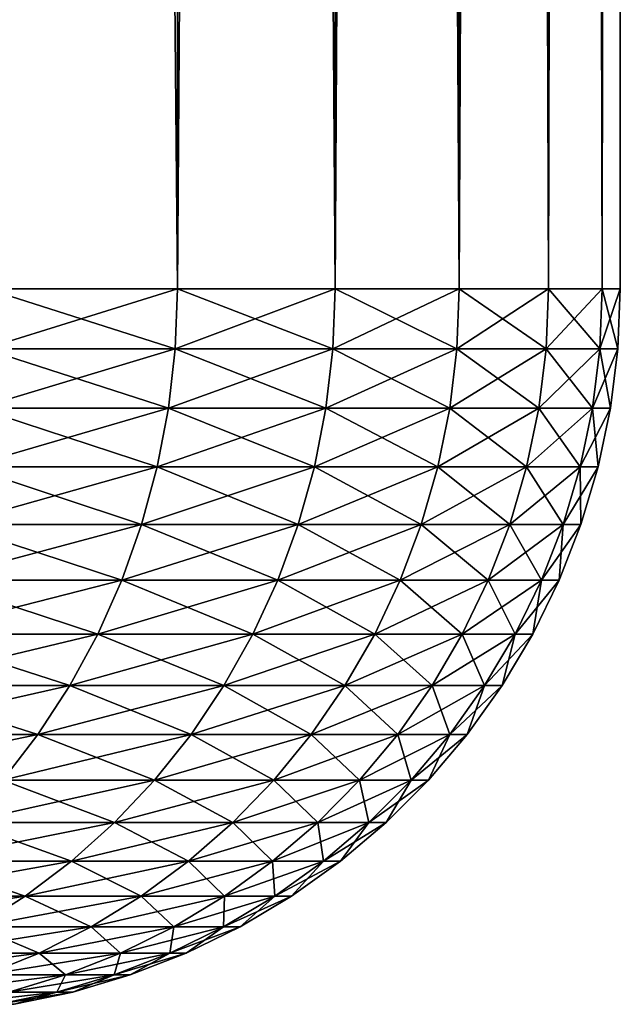
# Model space of a CAD drawing. Extents: x -30 to 30, y -35.1 to 0.
# Drawn here: x 4.8 to 5.5, y -35.1 to -34 of the extents above; entities that cross this region are included whole.
import ezdxf

# ---------------------------------------------------------------- set-up
doc = ezdxf.new("R2010")
doc.units = 0
doc.header["$MEASUREMENT"] = 0
doc.layers.add('L1', color=7, linetype='Continuous')

msp = doc.modelspace()

# ---------------------------------------------------------------- linework, layer by layer
at = {"layer": 'L1', "color": 7}
for points in [[(4.801577, -34.3, -20.18232), (4.801577, -10.4, -20.18232), (5.011757, -10.4, -19.76546)], [(4.801577, -34.3, -20.18232), (5.011757, -10.4, -19.76546), (5.011757, -34.3, -19.76546)], [(5.011757, -34.3, 19.76546), (5.011757, -10.4, 19.76546), (4.801577, -10.4, 20.18232)], [(5.011757, -34.3, 19.76546), (4.801577, -10.4, 20.18232), (4.801577, -34.3, 20.18232)], [(5.011757, -34.3, -19.76546), (5.011757, -10.4, -19.76546), (5.185826, -10.4, -19.33227)], [(5.011757, -34.3, -19.76546), (5.185826, -10.4, -19.33227), (5.185826, -34.3, -19.33227)], [(5.185826, -34.3, 19.33227), (5.185826, -10.4, 19.33227), (5.011757, -10.4, 19.76546)], [(5.185826, -34.3, 19.33227), (5.011757, -10.4, 19.76546), (5.011757, -34.3, 19.76546)], [(5.185826, -34.3, -19.33227), (5.185826, -10.4, -19.33227), (5.322531, -10.4, -18.88588)], [(5.185826, -34.3, -19.33227), (5.322531, -10.4, -18.88588), (5.322531, -34.3, -18.88588)], [(5.322531, -34.3, 18.88588), (5.322531, -10.4, 18.88588), (5.185826, -10.4, 19.33227)], [(5.322531, -34.3, 18.88588), (5.185826, -10.4, 19.33227), (5.185826, -34.3, 19.33227)], [(5.322531, -34.3, -18.88588), (5.322531, -10.4, -18.88588), (5.420887, -10.4, -18.4295)], [(5.322531, -34.3, -18.88588), (5.420887, -10.4, -18.4295), (5.420887, -34.3, -18.4295)], [(5.420887, -34.3, 18.4295), (5.420887, -10.4, 18.4295), (5.322531, -10.4, 18.88588)], [(5.420887, -34.3, 18.4295), (5.322531, -10.4, 18.88588), (5.322531, -34.3, 18.88588)], [(5.420887, -34.3, -18.4295), (5.420887, -10.4, -18.4295), (5.480186, -10.4, -17.96643)], [(5.420887, -34.3, -18.4295), (5.480186, -10.4, -17.96643), (5.480186, -34.3, -17.96643)], [(5.480186, -34.3, 17.96643), (5.480186, -10.4, 17.96643), (5.420887, -10.4, 18.4295)], [(5.480186, -34.3, 17.96643), (5.420887, -10.4, 18.4295), (5.420887, -34.3, 18.4295)], [(5.480186, -34.3, -17.96643), (5.480186, -10.4, -17.96643), (5.5, -10.4, -17.5)], [(5.480186, -34.3, -17.96643), (5.5, -10.4, -17.5), (5.5, -34.3, -17.5)], [(5.5, -34.3, 17.5), (5.5, -10.4, 17.5), (5.480186, -10.4, 17.96643)], [(5.5, -34.3, 17.5), (5.480186, -10.4, 17.96643), (5.480186, -34.3, 17.96643)], [(5.5, -10.4, 17.5), (5.5, -34.3, 17.5), (5.5, -10.4, -17.5)], [(5.5, -10.4, -17.5), (5.5, -34.3, 17.5), (5.5, -34.3, -17.5)], [(5.009267, -34.36606, 19.76433), (4.801577, -34.3, 20.18232), (4.799192, -34.36606, 20.18099)], [(4.799192, -34.36606, -20.18099), (4.801577, -34.3, -20.18232), (5.011757, -34.3, -19.76546)], [(4.799192, -34.36606, -20.18099), (5.011757, -34.3, -19.76546), (5.009267, -34.36606, -19.76433)], [(5.009267, -34.36606, 19.76433), (5.011757, -34.3, 19.76546), (4.801577, -34.3, 20.18232)], [(5.18325, -34.36606, 19.33136), (5.011757, -34.3, 19.76546), (5.009267, -34.36606, 19.76433)], [(5.009267, -34.36606, -19.76433), (5.011757, -34.3, -19.76546), (5.185826, -34.3, -19.33227)], [(5.009267, -34.36606, -19.76433), (5.185826, -34.3, -19.33227), (5.18325, -34.36606, -19.33136)], [(5.18325, -34.36606, 19.33136), (5.185826, -34.3, 19.33227), (5.011757, -34.3, 19.76546)], [(5.319887, -34.36606, 18.88519), (5.185826, -34.3, 19.33227), (5.18325, -34.36606, 19.33136)], [(5.18325, -34.36606, -19.33136), (5.185826, -34.3, -19.33227), (5.322531, -34.3, -18.88588)], [(5.18325, -34.36606, -19.33136), (5.322531, -34.3, -18.88588), (5.319887, -34.36606, -18.88519)], [(5.319887, -34.36606, 18.88519), (5.322531, -34.3, 18.88588), (5.185826, -34.3, 19.33227)], [(5.418194, -34.36606, 18.42904), (5.322531, -34.3, 18.88588), (5.319887, -34.36606, 18.88519)], [(5.319887, -34.36606, -18.88519), (5.322531, -34.3, -18.88588), (5.420887, -34.3, -18.4295)], [(5.319887, -34.36606, -18.88519), (5.420887, -34.3, -18.4295), (5.418194, -34.36606, -18.42904)], [(5.418194, -34.36606, 18.42904), (5.420887, -34.3, 18.4295), (5.322531, -34.3, 18.88588)], [(5.477464, -34.36606, 17.9662), (5.420887, -34.3, 18.4295), (5.418194, -34.36606, 18.42904)], [(5.418194, -34.36606, -18.42904), (5.420887, -34.3, -18.4295), (5.480186, -34.3, -17.96643)], [(5.418194, -34.36606, -18.42904), (5.480186, -34.3, -17.96643), (5.477464, -34.36606, -17.9662)], [(5.477464, -34.36606, 17.9662), (5.480186, -34.3, 17.96643), (5.420887, -34.3, 18.4295)], [(5.497267, -34.36606, 17.5), (5.480186, -34.3, 17.96643), (5.477464, -34.36606, 17.9662)], [(5.477464, -34.36606, -17.9662), (5.480186, -34.3, -17.96643), (5.5, -34.3, -17.5)], [(5.477464, -34.36606, -17.9662), (5.5, -34.3, -17.5), (5.497267, -34.36606, -17.5)], [(5.497267, -34.36606, 17.5), (5.5, -34.3, 17.5), (5.480186, -34.3, 17.96643)], [(5.5, -34.3, -17.5), (5.5, -34.3, 17.5), (5.497267, -34.36606, 17.5)], [(5.5, -34.3, -17.5), (5.497267, -34.36606, 17.5), (5.497267, -34.36606, -17.5)], [(5.001814, -34.43168, 19.76096), (4.799192, -34.36606, 20.18099), (4.792052, -34.43168, 20.177)], [(4.792052, -34.43168, -20.177), (4.799192, -34.36606, -20.18099), (5.009267, -34.36606, -19.76433)], [(4.792052, -34.43168, -20.177), (5.009267, -34.36606, -19.76433), (5.001814, -34.43168, -19.76096)], [(5.001814, -34.43168, 19.76096), (5.009267, -34.36606, 19.76433), (4.799192, -34.36606, 20.18099)], [(5.175538, -34.43168, 19.32863), (5.009267, -34.36606, 19.76433), (5.001814, -34.43168, 19.76096)], [(5.001814, -34.43168, -19.76096), (5.009267, -34.36606, -19.76433), (5.18325, -34.36606, -19.33136)], [(5.001814, -34.43168, -19.76096), (5.18325, -34.36606, -19.33136), (5.175538, -34.43168, -19.32863)], [(5.175538, -34.43168, 19.32863), (5.18325, -34.36606, 19.33136), (5.009267, -34.36606, 19.76433)], [(5.311972, -34.43168, 18.88313), (5.18325, -34.36606, 19.33136), (5.175538, -34.43168, 19.32863)], [(5.175538, -34.43168, -19.32863), (5.18325, -34.36606, -19.33136), (5.319887, -34.36606, -18.88519)], [(5.175538, -34.43168, -19.32863), (5.319887, -34.36606, -18.88519), (5.311972, -34.43168, -18.88313)], [(5.311972, -34.43168, 18.88313), (5.319887, -34.36606, 18.88519), (5.18325, -34.36606, 19.33136)], [(5.410133, -34.43168, 18.42766), (5.319887, -34.36606, 18.88519), (5.311972, -34.43168, 18.88313)], [(5.311972, -34.43168, -18.88313), (5.319887, -34.36606, -18.88519), (5.418194, -34.36606, -18.42904)], [(5.311972, -34.43168, -18.88313), (5.418194, -34.36606, -18.42904), (5.410133, -34.43168, -18.42766)], [(5.410133, -34.43168, 18.42766), (5.418194, -34.36606, 18.42904), (5.319887, -34.36606, 18.88519)], [(5.469315, -34.43168, 17.96551), (5.418194, -34.36606, 18.42904), (5.410133, -34.43168, 18.42766)], [(5.410133, -34.43168, -18.42766), (5.418194, -34.36606, -18.42904), (5.477464, -34.36606, -17.9662)], [(5.410133, -34.43168, -18.42766), (5.477464, -34.36606, -17.9662), (5.469315, -34.43168, -17.96551)], [(5.469315, -34.43168, 17.96551), (5.477464, -34.36606, 17.9662), (5.418194, -34.36606, 18.42904)], [(5.489089, -34.43168, 17.5), (5.477464, -34.36606, 17.9662), (5.469315, -34.43168, 17.96551)], [(5.469315, -34.43168, -17.96551), (5.477464, -34.36606, -17.9662), (5.497267, -34.36606, -17.5)], [(5.469315, -34.43168, -17.96551), (5.497267, -34.36606, -17.5), (5.489089, -34.43168, -17.5)], [(5.489089, -34.43168, 17.5), (5.497267, -34.36606, 17.5), (5.477464, -34.36606, 17.9662)], [(5.497267, -34.36606, -17.5), (5.497267, -34.36606, 17.5), (5.489089, -34.43168, 17.5)], [(5.497267, -34.36606, -17.5), (5.489089, -34.43168, 17.5), (5.489089, -34.43168, -17.5)], [(4.98945, -34.49639, 19.75537), (4.792052, -34.43168, 20.177), (4.780206, -34.49639, 20.17038)], [(4.780206, -34.49639, -20.17038), (4.792052, -34.43168, -20.177), (5.001814, -34.43168, -19.76096)], [(4.780206, -34.49639, -20.17038), (5.001814, -34.43168, -19.76096), (4.98945, -34.49639, -19.75537)], [(4.98945, -34.49639, 19.75537), (5.001814, -34.43168, 19.76096), (4.792052, -34.43168, 20.177)], [(5.162744, -34.49639, 19.32411), (5.001814, -34.43168, 19.76096), (4.98945, -34.49639, 19.75537)], [(4.98945, -34.49639, -19.75537), (5.001814, -34.43168, -19.76096), (5.175538, -34.43168, -19.32863)], [(4.98945, -34.49639, -19.75537), (5.175538, -34.43168, -19.32863), (5.162744, -34.49639, -19.32411)], [(5.162744, -34.49639, 19.32411), (5.175538, -34.43168, 19.32863), (5.001814, -34.43168, 19.76096)], [(5.298841, -34.49639, 18.87971), (5.175538, -34.43168, 19.32863), (5.162744, -34.49639, 19.32411)], [(5.162744, -34.49639, -19.32411), (5.175538, -34.43168, -19.32863), (5.311972, -34.43168, -18.88313)], [(5.162744, -34.49639, -19.32411), (5.311972, -34.43168, -18.88313), (5.298841, -34.49639, -18.87971)], [(5.298841, -34.49639, 18.87971), (5.311972, -34.43168, 18.88313), (5.175538, -34.43168, 19.32863)], [(5.39676, -34.49639, 18.42537), (5.311972, -34.43168, 18.88313), (5.298841, -34.49639, 18.87971)], [(5.298841, -34.49639, -18.87971), (5.311972, -34.43168, -18.88313), (5.410133, -34.43168, -18.42766)], [(5.298841, -34.49639, -18.87971), (5.410133, -34.43168, -18.42766), (5.39676, -34.49639, -18.42537)], [(5.39676, -34.49639, 18.42537), (5.410133, -34.43168, 18.42766), (5.311972, -34.43168, 18.88313)], [(5.455795, -34.49639, 17.96436), (5.410133, -34.43168, 18.42766), (5.39676, -34.49639, 18.42537)], [(5.39676, -34.49639, -18.42537), (5.410133, -34.43168, -18.42766), (5.469315, -34.43168, -17.96551)], [(5.39676, -34.49639, -18.42537), (5.469315, -34.43168, -17.96551), (5.455795, -34.49639, -17.96436)], [(5.455795, -34.49639, 17.96436), (5.469315, -34.43168, 17.96551), (5.410133, -34.43168, 18.42766)], [(5.47552, -34.49639, 17.5), (5.469315, -34.43168, 17.96551), (5.455795, -34.49639, 17.96436)], [(5.455795, -34.49639, -17.96436), (5.469315, -34.43168, -17.96551), (5.489089, -34.43168, -17.5)], [(5.455795, -34.49639, -17.96436), (5.489089, -34.43168, -17.5), (5.47552, -34.49639, -17.5)], [(5.47552, -34.49639, 17.5), (5.489089, -34.43168, 17.5), (5.469315, -34.43168, 17.96551)], [(5.489089, -34.43168, -17.5), (5.489089, -34.43168, 17.5), (5.47552, -34.49639, 17.5)], [(5.489089, -34.43168, -17.5), (5.47552, -34.49639, 17.5), (5.47552, -34.49639, -17.5)], [(4.972259, -34.55976, 19.7476), (4.780206, -34.49639, 20.17038), (4.763736, -34.55976, 20.16118)], [(4.763736, -34.55976, -20.16118), (4.780206, -34.49639, -20.17038), (4.98945, -34.49639, -19.75537)], [(4.763736, -34.55976, -20.16118), (4.98945, -34.49639, -19.75537), (4.972259, -34.55976, -19.7476)], [(4.972259, -34.55976, 19.7476), (4.98945, -34.49639, 19.75537), (4.780206, -34.49639, 20.17038)], [(5.144956, -34.55976, 19.31783), (4.98945, -34.49639, 19.75537), (4.972259, -34.55976, 19.7476)], [(4.972259, -34.55976, -19.7476), (4.98945, -34.49639, -19.75537), (5.162744, -34.49639, -19.32411)], [(4.972259, -34.55976, -19.7476), (5.162744, -34.49639, -19.32411), (5.144956, -34.55976, -19.31783)], [(5.144956, -34.55976, 19.31783), (5.162744, -34.49639, 19.32411), (4.98945, -34.49639, 19.75537)], [(5.280584, -34.55976, 18.87496), (5.162744, -34.49639, 19.32411), (5.144956, -34.55976, 19.31783)], [(5.144956, -34.55976, -19.31783), (5.162744, -34.49639, -19.32411), (5.298841, -34.49639, -18.87971)], [(5.144956, -34.55976, -19.31783), (5.298841, -34.49639, -18.87971), (5.280584, -34.55976, -18.87496)], [(5.280584, -34.55976, 18.87496), (5.298841, -34.49639, 18.87971), (5.162744, -34.49639, 19.32411)], [(5.378165, -34.55976, 18.42218), (5.298841, -34.49639, 18.87971), (5.280584, -34.55976, 18.87496)], [(5.280584, -34.55976, -18.87496), (5.298841, -34.49639, -18.87971), (5.39676, -34.49639, -18.42537)], [(5.280584, -34.55976, -18.87496), (5.39676, -34.49639, -18.42537), (5.378165, -34.55976, -18.42218)], [(5.378165, -34.55976, 18.42218), (5.39676, -34.49639, 18.42537), (5.298841, -34.49639, 18.87971)], [(5.436996, -34.55976, 17.96276), (5.39676, -34.49639, 18.42537), (5.378165, -34.55976, 18.42218)], [(5.378165, -34.55976, -18.42218), (5.39676, -34.49639, -18.42537), (5.455795, -34.49639, -17.96436)], [(5.378165, -34.55976, -18.42218), (5.455795, -34.49639, -17.96436), (5.436996, -34.55976, -17.96276)], [(5.436996, -34.55976, 17.96276), (5.455795, -34.49639, 17.96436), (5.39676, -34.49639, 18.42537)], [(5.456654, -34.55976, 17.5), (5.455795, -34.49639, 17.96436), (5.436996, -34.55976, 17.96276)], [(5.436996, -34.55976, -17.96276), (5.455795, -34.49639, -17.96436), (5.47552, -34.49639, -17.5)], [(5.436996, -34.55976, -17.96276), (5.47552, -34.49639, -17.5), (5.456654, -34.55976, -17.5)], [(5.456654, -34.55976, 17.5), (5.47552, -34.49639, 17.5), (5.455795, -34.49639, 17.96436)], [(5.47552, -34.49639, -17.5), (5.47552, -34.49639, 17.5), (5.456654, -34.55976, 17.5)], [(5.47552, -34.49639, -17.5), (5.456654, -34.55976, 17.5), (5.456654, -34.55976, -17.5)], [(4.950357, -34.62136, 19.7377), (4.763736, -34.55976, 20.16118), (4.742753, -34.62136, 20.14946)], [(4.742753, -34.62136, -20.14946), (4.763736, -34.55976, -20.16118), (4.972259, -34.55976, -19.7476)], [(4.742753, -34.62136, -20.14946), (4.972259, -34.55976, -19.7476), (4.950357, -34.62136, -19.7377)], [(4.950357, -34.62136, 19.7377), (4.972259, -34.55976, 19.7476), (4.763736, -34.55976, 20.16118)], [(5.122294, -34.62136, 19.30982), (4.972259, -34.55976, 19.7476), (4.950357, -34.62136, 19.7377)], [(4.950357, -34.62136, -19.7377), (4.972259, -34.55976, -19.7476), (5.144956, -34.55976, -19.31783)], [(4.950357, -34.62136, -19.7377), (5.144956, -34.55976, -19.31783), (5.122294, -34.62136, -19.30982)], [(5.122294, -34.62136, 19.30982), (5.144956, -34.55976, 19.31783), (4.972259, -34.55976, 19.7476)], [(5.257324, -34.62136, 18.8689), (5.144956, -34.55976, 19.31783), (5.122294, -34.62136, 19.30982)], [(5.122294, -34.62136, -19.30982), (5.144956, -34.55976, -19.31783), (5.280584, -34.55976, -18.87496)], [(5.122294, -34.62136, -19.30982), (5.280584, -34.55976, -18.87496), (5.257324, -34.62136, -18.8689)], [(5.257324, -34.62136, 18.8689), (5.280584, -34.55976, 18.87496), (5.144956, -34.55976, 19.31783)], [(5.354475, -34.62136, 18.41812), (5.280584, -34.55976, 18.87496), (5.257324, -34.62136, 18.8689)], [(5.257324, -34.62136, -18.8689), (5.280584, -34.55976, -18.87496), (5.378165, -34.55976, -18.42218)], [(5.257324, -34.62136, -18.8689), (5.378165, -34.55976, -18.42218), (5.354475, -34.62136, -18.41812)], [(5.354475, -34.62136, 18.41812), (5.378165, -34.55976, 18.42218), (5.280584, -34.55976, 18.87496)], [(5.413048, -34.62136, 17.96072), (5.378165, -34.55976, 18.42218), (5.354475, -34.62136, 18.41812)], [(5.354475, -34.62136, -18.41812), (5.378165, -34.55976, -18.42218), (5.436996, -34.55976, -17.96276)], [(5.354475, -34.62136, -18.41812), (5.436996, -34.55976, -17.96276), (5.413048, -34.62136, -17.96072)], [(5.413048, -34.62136, 17.96072), (5.436996, -34.55976, 17.96276), (5.378165, -34.55976, 18.42218)], [(5.432619, -34.62136, 17.5), (5.436996, -34.55976, 17.96276), (5.413048, -34.62136, 17.96072)], [(5.413048, -34.62136, -17.96072), (5.436996, -34.55976, -17.96276), (5.456654, -34.55976, -17.5)], [(5.413048, -34.62136, -17.96072), (5.456654, -34.55976, -17.5), (5.432619, -34.62136, -17.5)], [(5.456654, -34.55976, -17.5), (5.456654, -34.55976, 17.5), (5.432619, -34.62136, 17.5)], [(5.456654, -34.55976, -17.5), (5.432619, -34.62136, 17.5), (5.432619, -34.62136, -17.5)], [(5.432619, -34.62136, 17.5), (5.456654, -34.55976, 17.5), (5.436996, -34.55976, 17.96276)], [(4.923895, -34.68076, 19.72574), (4.742753, -34.62136, 20.14946), (4.717401, -34.68076, 20.1353)], [(4.717401, -34.68076, -20.1353), (4.742753, -34.62136, -20.14946), (4.950357, -34.62136, -19.7377)], [(4.717401, -34.68076, -20.1353), (4.950357, -34.62136, -19.7377), (4.923895, -34.68076, -19.72574)], [(4.923895, -34.68076, 19.72574), (4.950357, -34.62136, 19.7377), (4.742753, -34.62136, 20.14946)], [(5.094913, -34.68076, 19.30015), (4.950357, -34.62136, 19.7377), (4.923895, -34.68076, 19.72574)], [(4.923895, -34.68076, -19.72574), (4.950357, -34.62136, -19.7377), (5.122294, -34.62136, -19.30982)], [(4.923895, -34.68076, -19.72574), (5.122294, -34.62136, -19.30982), (5.094913, -34.68076, -19.30015)], [(5.094913, -34.68076, 19.30015), (5.122294, -34.62136, 19.30982), (4.950357, -34.62136, 19.7377)], [(5.229222, -34.68076, 18.86158), (5.122294, -34.62136, 19.30982), (5.094913, -34.68076, 19.30015)], [(5.094913, -34.68076, -19.30015), (5.122294, -34.62136, -19.30982), (5.257324, -34.62136, -18.8689)], [(5.094913, -34.68076, -19.30015), (5.257324, -34.62136, -18.8689), (5.229222, -34.68076, -18.86158)], [(5.229222, -34.68076, 18.86158), (5.257324, -34.62136, 18.8689), (5.122294, -34.62136, 19.30982)], [(5.325853, -34.68076, 18.41321), (5.257324, -34.62136, 18.8689), (5.229222, -34.68076, 18.86158)], [(5.229222, -34.68076, -18.86158), (5.257324, -34.62136, -18.8689), (5.354475, -34.62136, -18.41812)], [(5.229222, -34.68076, -18.86158), (5.354475, -34.62136, -18.41812), (5.325853, -34.68076, -18.41321)], [(5.325853, -34.68076, 18.41321), (5.354475, -34.62136, 18.41812), (5.257324, -34.62136, 18.8689)], [(5.384113, -34.68076, 17.95826), (5.354475, -34.62136, 18.41812), (5.325853, -34.68076, 18.41321)], [(5.325853, -34.68076, -18.41321), (5.354475, -34.62136, -18.41812), (5.413048, -34.62136, -17.96072)], [(5.325853, -34.68076, -18.41321), (5.413048, -34.62136, -17.96072), (5.384113, -34.68076, -17.95826)], [(5.384113, -34.68076, 17.95826), (5.413048, -34.62136, 17.96072), (5.354475, -34.62136, 18.41812)], [(5.403579, -34.68076, 17.5), (5.413048, -34.62136, 17.96072), (5.384113, -34.68076, 17.95826)], [(5.384113, -34.68076, -17.95826), (5.413048, -34.62136, -17.96072), (5.432619, -34.62136, -17.5)], [(5.384113, -34.68076, -17.95826), (5.432619, -34.62136, -17.5), (5.403579, -34.68076, -17.5)], [(5.432619, -34.62136, -17.5), (5.432619, -34.62136, 17.5), (5.403579, -34.68076, 17.5)], [(5.432619, -34.62136, -17.5), (5.403579, -34.68076, 17.5), (5.403579, -34.68076, -17.5)], [(5.403579, -34.68076, 17.5), (5.432619, -34.62136, 17.5), (5.413048, -34.62136, 17.96072)], [(4.893054, -34.73756, 19.7118), (4.717401, -34.68076, 20.1353), (4.687853, -34.73756, 20.11879)], [(4.687853, -34.73756, -20.11879), (4.717401, -34.68076, -20.1353), (4.923895, -34.68076, -19.72574)], [(4.687853, -34.73756, -20.11879), (4.923895, -34.68076, -19.72574), (4.893054, -34.73756, -19.7118)], [(4.893054, -34.73756, 19.7118), (4.923895, -34.68076, 19.72574), (4.717401, -34.68076, 20.1353)], [(5.063, -34.73756, 19.28887), (4.923895, -34.68076, 19.72574), (4.893054, -34.73756, 19.7118)], [(4.893054, -34.73756, -19.7118), (4.923895, -34.68076, -19.72574), (5.094913, -34.68076, -19.30015)], [(4.893054, -34.73756, -19.7118), (5.094913, -34.68076, -19.30015), (5.063, -34.73756, -19.28887)], [(5.063, -34.73756, 19.28887), (5.094913, -34.68076, 19.30015), (4.923895, -34.68076, 19.72574)], [(5.196468, -34.73756, 18.85306), (5.094913, -34.68076, 19.30015), (5.063, -34.73756, 19.28887)], [(5.063, -34.73756, -19.28887), (5.094913, -34.68076, -19.30015), (5.229222, -34.68076, -18.86158)], [(5.063, -34.73756, -19.28887), (5.229222, -34.68076, -18.86158), (5.196468, -34.73756, -18.85306)], [(5.196468, -34.73756, 18.85306), (5.229222, -34.68076, 18.86158), (5.094913, -34.68076, 19.30015)], [(5.292494, -34.73756, 18.40749), (5.229222, -34.68076, 18.86158), (5.196468, -34.73756, 18.85306)], [(5.196468, -34.73756, -18.85306), (5.229222, -34.68076, -18.86158), (5.325853, -34.68076, -18.41321)], [(5.196468, -34.73756, -18.85306), (5.325853, -34.68076, -18.41321), (5.292494, -34.73756, -18.40749)], [(5.292494, -34.73756, 18.40749), (5.325853, -34.68076, 18.41321), (5.229222, -34.68076, 18.86158)], [(5.350389, -34.73756, 17.95539), (5.325853, -34.68076, 18.41321), (5.292494, -34.73756, 18.40749)], [(5.292494, -34.73756, -18.40749), (5.325853, -34.68076, -18.41321), (5.384113, -34.68076, -17.95826)], [(5.292494, -34.73756, -18.40749), (5.384113, -34.68076, -17.95826), (5.350389, -34.73756, -17.95539)], [(5.350389, -34.73756, 17.95539), (5.384113, -34.68076, 17.95826), (5.325853, -34.68076, 18.41321)], [(5.369733, -34.73756, 17.5), (5.384113, -34.68076, 17.95826), (5.350389, -34.73756, 17.95539)], [(5.350389, -34.73756, -17.95539), (5.384113, -34.68076, -17.95826), (5.403579, -34.68076, -17.5)], [(5.350389, -34.73756, -17.95539), (5.403579, -34.68076, -17.5), (5.369733, -34.73756, -17.5)], [(5.403579, -34.68076, -17.5), (5.403579, -34.68076, 17.5), (5.369733, -34.73756, 17.5)], [(5.403579, -34.68076, -17.5), (5.369733, -34.73756, 17.5), (5.369733, -34.73756, -17.5)], [(5.369733, -34.73756, 17.5), (5.403579, -34.68076, 17.5), (5.384113, -34.68076, 17.95826)], [(4.858044, -34.79137, 19.69597), (4.687853, -34.73756, 20.11879), (4.654311, -34.79137, 20.10005)], [(4.654311, -34.79137, -20.10005), (4.687853, -34.73756, -20.11879), (4.893054, -34.73756, -19.7118)], [(4.654311, -34.79137, -20.10005), (4.893054, -34.73756, -19.7118), (4.858044, -34.79137, -19.69597)], [(4.858044, -34.79137, 19.69597), (4.893054, -34.73756, 19.7118), (4.687853, -34.73756, 20.11879)], [(5.026774, -34.79137, 19.27607), (4.893054, -34.73756, 19.7118), (4.858044, -34.79137, 19.69597)], [(4.858044, -34.79137, -19.69597), (4.893054, -34.73756, -19.7118), (5.063, -34.73756, -19.28887)], [(4.858044, -34.79137, -19.69597), (5.063, -34.73756, -19.28887), (5.026774, -34.79137, -19.27607)], [(5.026774, -34.79137, 19.27607), (5.063, -34.73756, 19.28887), (4.893054, -34.73756, 19.7118)], [(5.159287, -34.79137, 18.84337), (5.063, -34.73756, 19.28887), (5.026774, -34.79137, 19.27607)], [(5.026774, -34.79137, -19.27607), (5.063, -34.73756, -19.28887), (5.196468, -34.73756, -18.85306)], [(5.026774, -34.79137, -19.27607), (5.196468, -34.73756, -18.85306), (5.159287, -34.79137, -18.84337)], [(5.159287, -34.79137, 18.84337), (5.196468, -34.73756, 18.85306), (5.063, -34.73756, 19.28887)], [(5.254626, -34.79137, 18.401), (5.196468, -34.73756, 18.85306), (5.159287, -34.79137, 18.84337)], [(5.159287, -34.79137, -18.84337), (5.196468, -34.73756, -18.85306), (5.292494, -34.73756, -18.40749)], [(5.159287, -34.79137, -18.84337), (5.292494, -34.73756, -18.40749), (5.254626, -34.79137, -18.401)], [(5.254626, -34.79137, 18.401), (5.292494, -34.73756, 18.40749), (5.196468, -34.73756, 18.85306)], [(5.312106, -34.79137, 17.95213), (5.292494, -34.73756, 18.40749), (5.254626, -34.79137, 18.401)], [(5.254626, -34.79137, -18.401), (5.292494, -34.73756, -18.40749), (5.350389, -34.73756, -17.95539)], [(5.254626, -34.79137, -18.401), (5.350389, -34.73756, -17.95539), (5.312106, -34.79137, -17.95213)], [(5.312106, -34.79137, 17.95213), (5.350389, -34.73756, 17.95539), (5.292494, -34.73756, 18.40749)], [(5.331312, -34.79137, 17.5), (5.350389, -34.73756, 17.95539), (5.312106, -34.79137, 17.95213)], [(5.312106, -34.79137, -17.95213), (5.350389, -34.73756, -17.95539), (5.369733, -34.73756, -17.5)], [(5.312106, -34.79137, -17.95213), (5.369733, -34.73756, -17.5), (5.331312, -34.79137, -17.5)], [(5.369733, -34.73756, -17.5), (5.369733, -34.73756, 17.5), (5.331312, -34.79137, 17.5)], [(5.369733, -34.73756, -17.5), (5.331312, -34.79137, 17.5), (5.331312, -34.79137, -17.5)], [(5.331312, -34.79137, 17.5), (5.369733, -34.73756, 17.5), (5.350389, -34.73756, 17.95539)], [(4.617004, -34.84182, -20.07921), (4.654311, -34.79137, -20.10005), (4.858044, -34.79137, -19.69597)], [(4.617004, -34.84182, -20.07921), (4.858044, -34.79137, -19.69597), (4.819104, -34.84182, -19.67837)], [(4.819104, -34.84182, 19.67837), (4.858044, -34.79137, 19.69597), (4.654311, -34.79137, 20.10005)], [(4.986482, -34.84182, 19.26184), (4.858044, -34.79137, 19.69597), (4.819104, -34.84182, 19.67837)], [(4.819104, -34.84182, -19.67837), (4.858044, -34.79137, -19.69597), (5.026774, -34.79137, -19.27607)], [(4.819104, -34.84182, -19.67837), (5.026774, -34.79137, -19.27607), (4.986482, -34.84182, -19.26184)], [(4.986482, -34.84182, 19.26184), (5.026774, -34.79137, 19.27607), (4.858044, -34.79137, 19.69597)], [(5.117932, -34.84182, 18.83261), (5.026774, -34.79137, 19.27607), (4.986482, -34.84182, 19.26184)], [(4.986482, -34.84182, -19.26184), (5.026774, -34.79137, -19.27607), (5.159287, -34.79137, -18.84337)], [(4.986482, -34.84182, -19.26184), (5.159287, -34.79137, -18.84337), (5.117932, -34.84182, -18.83261)], [(5.117932, -34.84182, 18.83261), (5.159287, -34.79137, 18.84337), (5.026774, -34.79137, 19.27607)], [(5.212508, -34.84182, 18.39377), (5.159287, -34.79137, 18.84337), (5.117932, -34.84182, 18.83261)], [(5.117932, -34.84182, -18.83261), (5.159287, -34.79137, -18.84337), (5.254626, -34.79137, -18.401)], [(5.117932, -34.84182, -18.83261), (5.254626, -34.79137, -18.401), (5.212508, -34.84182, -18.39377)], [(5.212508, -34.84182, 18.39377), (5.254626, -34.79137, 18.401), (5.159287, -34.79137, 18.84337)], [(5.269527, -34.84182, 17.9485), (5.254626, -34.79137, 18.401), (5.212508, -34.84182, 18.39377)], [(5.212508, -34.84182, -18.39377), (5.254626, -34.79137, -18.401), (5.312106, -34.79137, -17.95213)], [(5.212508, -34.84182, -18.39377), (5.312106, -34.79137, -17.95213), (5.269527, -34.84182, -17.9485)], [(5.269527, -34.84182, 17.9485), (5.312106, -34.79137, 17.95213), (5.254626, -34.79137, 18.401)], [(5.288579, -34.84182, 17.5), (5.312106, -34.79137, 17.95213), (5.269527, -34.84182, 17.9485)], [(5.269527, -34.84182, -17.9485), (5.312106, -34.79137, -17.95213), (5.331312, -34.79137, -17.5)], [(5.269527, -34.84182, -17.9485), (5.331312, -34.79137, -17.5), (5.288579, -34.84182, -17.5)], [(5.331312, -34.79137, -17.5), (5.331312, -34.79137, 17.5), (5.288579, -34.84182, 17.5)], [(5.331312, -34.79137, -17.5), (5.288579, -34.84182, 17.5), (5.288579, -34.84182, -17.5)], [(5.288579, -34.84182, 17.5), (5.331312, -34.79137, 17.5), (5.312106, -34.79137, 17.95213)], [(4.942399, -34.88858, 19.24626), (4.819104, -34.84182, 19.67837), (4.776501, -34.88858, 19.65912)], [(4.776501, -34.88858, -19.65912), (4.819104, -34.84182, -19.67837), (4.986482, -34.84182, -19.26184)], [(4.776501, -34.88858, -19.65912), (4.986482, -34.84182, -19.26184), (4.942399, -34.88858, -19.24626)], [(4.942399, -34.88858, 19.24626), (4.986482, -34.84182, 19.26184), (4.819104, -34.84182, 19.67837)], [(5.072687, -34.88858, 18.82082), (4.986482, -34.84182, 19.26184), (4.942399, -34.88858, 19.24626)], [(4.942399, -34.88858, -19.24626), (4.986482, -34.84182, -19.26184), (5.117932, -34.84182, -18.83261)], [(4.942399, -34.88858, -19.24626), (5.117932, -34.84182, -18.83261), (5.072687, -34.88858, -18.82082)], [(5.072687, -34.88858, 18.82082), (5.117932, -34.84182, 18.83261), (4.986482, -34.84182, 19.26184)], [(5.166426, -34.88858, 18.38587), (5.117932, -34.84182, 18.83261), (5.072687, -34.88858, 18.82082)], [(5.072687, -34.88858, -18.82082), (5.117932, -34.84182, -18.83261), (5.212508, -34.84182, -18.39377)], [(5.072687, -34.88858, -18.82082), (5.212508, -34.84182, -18.39377), (5.166426, -34.88858, -18.38587)], [(5.166426, -34.88858, 18.38587), (5.212508, -34.84182, 18.39377), (5.117932, -34.84182, 18.83261)], [(5.222942, -34.88858, 17.94454), (5.212508, -34.84182, 18.39377), (5.166426, -34.88858, 18.38587)], [(5.166426, -34.88858, -18.38587), (5.212508, -34.84182, -18.39377), (5.269527, -34.84182, -17.9485)], [(5.166426, -34.88858, -18.38587), (5.269527, -34.84182, -17.9485), (5.222942, -34.88858, -17.94454)], [(5.222942, -34.88858, 17.94454), (5.269527, -34.84182, 17.9485), (5.212508, -34.84182, 18.39377)], [(5.241825, -34.88858, 17.5), (5.269527, -34.84182, 17.9485), (5.222942, -34.88858, 17.94454)], [(5.222942, -34.88858, -17.94454), (5.269527, -34.84182, -17.9485), (5.288579, -34.84182, -17.5)], [(5.222942, -34.88858, -17.94454), (5.288579, -34.84182, -17.5), (5.241825, -34.88858, -17.5)], [(5.288579, -34.84182, -17.5), (5.288579, -34.84182, 17.5), (5.241825, -34.88858, 17.5)], [(5.288579, -34.84182, -17.5), (5.241825, -34.88858, 17.5), (5.241825, -34.88858, -17.5)], [(5.241825, -34.88858, 17.5), (5.288579, -34.84182, 17.5), (5.269527, -34.84182, 17.9485)], [(4.894826, -34.93131, 19.22945), (4.776501, -34.88858, 19.65912), (4.730524, -34.93131, 19.63833)], [(4.730524, -34.93131, -19.63833), (4.776501, -34.88858, -19.65912), (4.942399, -34.88858, -19.24626)], [(4.730524, -34.93131, -19.63833), (4.942399, -34.88858, -19.24626), (4.894826, -34.93131, -19.22945)], [(4.894826, -34.93131, 19.22945), (4.942399, -34.88858, 19.24626), (4.776501, -34.88858, 19.65912)], [(5.02386, -34.93131, 18.80811), (4.942399, -34.88858, 19.24626), (4.894826, -34.93131, 19.22945)], [(4.894826, -34.93131, -19.22945), (4.942399, -34.88858, -19.24626), (5.072687, -34.88858, -18.82082)], [(4.894826, -34.93131, -19.22945), (5.072687, -34.88858, -18.82082), (5.02386, -34.93131, -18.80811)], [(5.02386, -34.93131, 18.80811), (5.072687, -34.88858, 18.82082), (4.942399, -34.88858, 19.24626)], [(5.116697, -34.93131, 18.37735), (5.072687, -34.88858, 18.82082), (5.02386, -34.93131, 18.80811)], [(5.02386, -34.93131, -18.80811), (5.072687, -34.88858, -18.82082), (5.166426, -34.88858, -18.38587)], [(5.02386, -34.93131, -18.80811), (5.166426, -34.88858, -18.38587), (5.116697, -34.93131, -18.37735)], [(5.116697, -34.93131, 18.37735), (5.166426, -34.88858, 18.38587), (5.072687, -34.88858, 18.82082)], [(5.172668, -34.93131, 17.94026), (5.166426, -34.88858, 18.38587), (5.116697, -34.93131, 18.37735)], [(5.116697, -34.93131, -18.37735), (5.166426, -34.88858, -18.38587), (5.222942, -34.88858, -17.94454)], [(5.116697, -34.93131, -18.37735), (5.222942, -34.88858, -17.94454), (5.172668, -34.93131, -17.94026)], [(5.172668, -34.93131, 17.94026), (5.222942, -34.88858, 17.94454), (5.166426, -34.88858, 18.38587)], [(5.19137, -34.93131, 17.5), (5.222942, -34.88858, 17.94454), (5.172668, -34.93131, 17.94026)], [(5.172668, -34.93131, -17.94026), (5.222942, -34.88858, -17.94454), (5.241825, -34.88858, -17.5)], [(5.172668, -34.93131, -17.94026), (5.241825, -34.88858, -17.5), (5.19137, -34.93131, -17.5)], [(5.241825, -34.88858, -17.5), (5.241825, -34.88858, 17.5), (5.19137, -34.93131, 17.5)], [(5.241825, -34.88858, -17.5), (5.19137, -34.93131, 17.5), (5.19137, -34.93131, -17.5)], [(5.19137, -34.93131, 17.5), (5.241825, -34.88858, 17.5), (5.222942, -34.88858, 17.94454)], [(4.844088, -34.96973, 19.21153), (4.730524, -34.93131, 19.63833), (4.68149, -34.96973, 19.61617)], [(4.68149, -34.96973, -19.61617), (4.730524, -34.93131, -19.63833), (4.894826, -34.93131, -19.22945)], [(4.68149, -34.96973, -19.61617), (4.894826, -34.93131, -19.22945), (4.844088, -34.96973, -19.21153)], [(4.844088, -34.96973, 19.21153), (4.894826, -34.93131, 19.22945), (4.730524, -34.93131, 19.63833)], [(4.971785, -34.96973, 18.79455), (4.894826, -34.93131, 19.22945), (4.844088, -34.96973, 19.21153)], [(4.844088, -34.96973, -19.21153), (4.894826, -34.93131, -19.22945), (5.02386, -34.93131, -18.80811)], [(4.844088, -34.96973, -19.21153), (5.02386, -34.93131, -18.80811), (4.971785, -34.96973, -18.79455)], [(4.971785, -34.96973, 18.79455), (5.02386, -34.93131, 18.80811), (4.894826, -34.93131, 19.22945)], [(5.06366, -34.96973, 18.36825), (5.02386, -34.93131, 18.80811), (4.971785, -34.96973, 18.79455)], [(4.971785, -34.96973, -18.79455), (5.02386, -34.93131, -18.80811), (5.116697, -34.93131, -18.37735)], [(4.971785, -34.96973, -18.79455), (5.116697, -34.93131, -18.37735), (5.06366, -34.96973, -18.36825)], [(5.06366, -34.96973, 18.36825), (5.116697, -34.93131, 18.37735), (5.02386, -34.93131, 18.80811)], [(5.11905, -34.96973, 17.9357), (5.116697, -34.93131, 18.37735), (5.06366, -34.96973, 18.36825)], [(5.06366, -34.96973, -18.36825), (5.116697, -34.93131, -18.37735), (5.172668, -34.93131, -17.94026)], [(5.06366, -34.96973, -18.36825), (5.172668, -34.93131, -17.94026), (5.11905, -34.96973, -17.9357)], [(5.11905, -34.96973, 17.9357), (5.172668, -34.93131, 17.94026), (5.116697, -34.93131, 18.37735)], [(5.137559, -34.96973, 17.5), (5.172668, -34.93131, 17.94026), (5.11905, -34.96973, 17.9357)], [(5.11905, -34.96973, -17.9357), (5.172668, -34.93131, -17.94026), (5.19137, -34.93131, -17.5)], [(5.11905, -34.96973, -17.9357), (5.19137, -34.93131, -17.5), (5.137559, -34.96973, -17.5)], [(5.19137, -34.93131, -17.5), (5.19137, -34.93131, 17.5), (5.137559, -34.96973, 17.5)], [(5.19137, -34.93131, -17.5), (5.137559, -34.96973, 17.5), (5.137559, -34.96973, -17.5)], [(5.137559, -34.96973, 17.5), (5.19137, -34.93131, 17.5), (5.172668, -34.93131, 17.94026)], [(4.629731, -35.00358, -19.59277), (4.68149, -34.96973, -19.61617), (4.844088, -34.96973, -19.21153)], [(4.629731, -35.00358, -19.59277), (4.844088, -34.96973, -19.21153), (4.790532, -35.00358, -19.1926)], [(4.790532, -35.00358, 19.1926), (4.844088, -34.96973, 19.21153), (4.68149, -34.96973, 19.61617)], [(4.916817, -35.00358, 18.78024), (4.844088, -34.96973, 19.21153), (4.790532, -35.00358, 19.1926)], [(4.790532, -35.00358, -19.1926), (4.844088, -34.96973, -19.21153), (4.971785, -34.96973, -18.79455)], [(4.790532, -35.00358, -19.1926), (4.971785, -34.96973, -18.79455), (4.916817, -35.00358, -18.78024)], [(4.916817, -35.00358, 18.78024), (4.971785, -34.96973, 18.79455), (4.844088, -34.96973, 19.21153)], [(5.007676, -35.00358, 18.35865), (4.971785, -34.96973, 18.79455), (4.916817, -35.00358, 18.78024)], [(4.916817, -35.00358, -18.78024), (4.971785, -34.96973, -18.79455), (5.06366, -34.96973, -18.36825)], [(4.916817, -35.00358, -18.78024), (5.06366, -34.96973, -18.36825), (5.007676, -35.00358, -18.35865)], [(5.007676, -35.00358, 18.35865), (5.06366, -34.96973, 18.36825), (4.971785, -34.96973, 18.79455)], [(5.062454, -35.00358, 17.93088), (5.06366, -34.96973, 18.36825), (5.007676, -35.00358, 18.35865)], [(5.007676, -35.00358, -18.35865), (5.06366, -34.96973, -18.36825), (5.11905, -34.96973, -17.9357)], [(5.007676, -35.00358, -18.35865), (5.11905, -34.96973, -17.9357), (5.062454, -35.00358, -17.93088)], [(5.080758, -35.00358, 17.5), (5.11905, -34.96973, 17.9357), (5.062454, -35.00358, 17.93088)], [(5.062454, -35.00358, 17.93088), (5.11905, -34.96973, 17.9357), (5.06366, -34.96973, 18.36825)], [(5.062454, -35.00358, -17.93088), (5.11905, -34.96973, -17.9357), (5.137559, -34.96973, -17.5)], [(5.062454, -35.00358, -17.93088), (5.137559, -34.96973, -17.5), (5.080758, -35.00358, -17.5)], [(5.137559, -34.96973, -17.5), (5.137559, -34.96973, 17.5), (5.080758, -35.00358, 17.5)], [(5.137559, -34.96973, -17.5), (5.080758, -35.00358, 17.5), (5.080758, -35.00358, -17.5)], [(5.080758, -35.00358, 17.5), (5.137559, -34.96973, 17.5), (5.11905, -34.96973, 17.9357)], [(4.859332, -35.03262, 18.76527), (4.790532, -35.00358, 19.1926), (4.734524, -35.03262, 19.17281)], [(4.734524, -35.03262, -19.17281), (4.790532, -35.00358, -19.1926), (4.916817, -35.00358, -18.78024)], [(4.734524, -35.03262, -19.17281), (4.916817, -35.00358, -18.78024), (4.859332, -35.03262, -18.76527)], [(4.859332, -35.03262, 18.76527), (4.916817, -35.00358, 18.78024), (4.790532, -35.00358, 19.1926)], [(4.949129, -35.03262, 18.34861), (4.916817, -35.00358, 18.78024), (4.859332, -35.03262, 18.76527)], [(4.859332, -35.03262, -18.76527), (4.916817, -35.00358, -18.78024), (5.007676, -35.00358, -18.35865)], [(4.859332, -35.03262, -18.76527), (5.007676, -35.00358, -18.35865), (4.949129, -35.03262, -18.34861)], [(4.949129, -35.03262, 18.34861), (5.007676, -35.00358, 18.35865), (4.916817, -35.00358, 18.78024)], [(5.003267, -35.03262, 17.92584), (5.007676, -35.00358, 18.35865), (4.949129, -35.03262, 18.34861)], [(4.949129, -35.03262, -18.34861), (5.007676, -35.00358, -18.35865), (5.062454, -35.00358, -17.93088)], [(4.949129, -35.03262, -18.34861), (5.062454, -35.00358, -17.93088), (5.003267, -35.03262, -17.92584)], [(5.021357, -35.03262, 17.5), (5.062454, -35.00358, 17.93088), (5.003267, -35.03262, 17.92584)], [(5.003267, -35.03262, 17.92584), (5.062454, -35.00358, 17.93088), (5.007676, -35.00358, 18.35865)], [(5.003267, -35.03262, -17.92584), (5.062454, -35.00358, -17.93088), (5.080758, -35.00358, -17.5)], [(5.003267, -35.03262, -17.92584), (5.080758, -35.00358, -17.5), (5.021357, -35.03262, -17.5)], [(5.080758, -35.00358, -17.5), (5.080758, -35.00358, 17.5), (5.021357, -35.03262, 17.5)], [(5.080758, -35.00358, -17.5), (5.021357, -35.03262, 17.5), (5.021357, -35.03262, -17.5)], [(5.021357, -35.03262, 17.5), (5.080758, -35.00358, 17.5), (5.062454, -35.00358, 17.93088)], [(4.676445, -35.05665, -19.15229), (4.734524, -35.03262, -19.17281), (4.859332, -35.03262, -18.76527)], [(4.676445, -35.05665, -19.15229), (4.859332, -35.03262, -18.76527), (4.799723, -35.05665, -18.74975)], [(4.799723, -35.05665, 18.74975), (4.859332, -35.03262, 18.76527), (4.734524, -35.03262, 19.17281)], [(4.888418, -35.05665, 18.3382), (4.859332, -35.03262, 18.76527), (4.799723, -35.05665, 18.74975)], [(4.799723, -35.05665, -18.74975), (4.859332, -35.03262, -18.76527), (4.949129, -35.03262, -18.34861)], [(4.799723, -35.05665, -18.74975), (4.949129, -35.03262, -18.34861), (4.888418, -35.05665, -18.3382)], [(4.888418, -35.05665, 18.3382), (4.949129, -35.03262, 18.34861), (4.859332, -35.03262, 18.76527)], [(4.941892, -35.05665, 17.92062), (4.949129, -35.03262, 18.34861), (4.888418, -35.05665, 18.3382)], [(4.888418, -35.05665, -18.3382), (4.949129, -35.03262, -18.34861), (5.003267, -35.03262, -17.92584)], [(4.888418, -35.05665, -18.3382), (5.003267, -35.03262, -17.92584), (4.941892, -35.05665, -17.92062)], [(4.95976, -35.05665, 17.5), (5.003267, -35.03262, 17.92584), (4.941892, -35.05665, 17.92062)], [(4.941892, -35.05665, 17.92062), (5.003267, -35.03262, 17.92584), (4.949129, -35.03262, 18.34861)], [(4.941892, -35.05665, -17.92062), (5.003267, -35.03262, -17.92584), (5.021357, -35.03262, -17.5)], [(4.941892, -35.05665, -17.92062), (5.021357, -35.03262, -17.5), (4.95976, -35.05665, -17.5)], [(5.021357, -35.03262, -17.5), (5.021357, -35.03262, 17.5), (4.95976, -35.05665, 17.5)], [(5.021357, -35.03262, -17.5), (4.95976, -35.05665, 17.5), (4.95976, -35.05665, -17.5)], [(4.95976, -35.05665, 17.5), (5.021357, -35.03262, 17.5), (5.003267, -35.03262, 17.92584)], [(4.738396, -35.07552, -18.73378), (4.799723, -35.05665, -18.74975), (4.888418, -35.05665, -18.3382)], [(4.738396, -35.07552, -18.73378), (4.888418, -35.05665, -18.3382), (4.825959, -35.07552, -18.32749)], [(4.825959, -35.07552, 18.32749), (4.888418, -35.05665, 18.3382), (4.799723, -35.05665, 18.74975)], [(4.878749, -35.07552, 17.91524), (4.888418, -35.05665, 18.3382), (4.825959, -35.07552, 18.32749)], [(4.825959, -35.07552, -18.32749), (4.888418, -35.05665, -18.3382), (4.941892, -35.05665, -17.92062)], [(4.825959, -35.07552, -18.32749), (4.941892, -35.05665, -17.92062), (4.878749, -35.07552, -17.91524)], [(4.896388, -35.07552, 17.5), (4.941892, -35.05665, 17.92062), (4.878749, -35.07552, 17.91524)], [(4.878749, -35.07552, 17.91524), (4.941892, -35.05665, 17.92062), (4.888418, -35.05665, 18.3382)], [(4.878749, -35.07552, -17.91524), (4.941892, -35.05665, -17.92062), (4.95976, -35.05665, -17.5)], [(4.878749, -35.07552, -17.91524), (4.95976, -35.05665, -17.5), (4.896388, -35.07552, -17.5)], [(4.95976, -35.05665, -17.5), (4.95976, -35.05665, 17.5), (4.896388, -35.07552, 17.5)], [(4.95976, -35.05665, -17.5), (4.896388, -35.07552, 17.5), (4.896388, -35.07552, -17.5)], [(4.896388, -35.07552, 17.5), (4.95976, -35.05665, 17.5), (4.941892, -35.05665, 17.92062)], [(4.762176, -35.08909, -18.31656), (4.825959, -35.07552, -18.32749), (4.878749, -35.07552, -17.91524)], [(4.762176, -35.08909, -18.31656), (4.878749, -35.07552, -17.91524), (4.814269, -35.08909, -17.90975)], [(4.831675, -35.08909, 17.5), (4.878749, -35.07552, 17.91524), (4.814269, -35.08909, 17.90975)], [(4.814269, -35.08909, 17.90975), (4.878749, -35.07552, 17.91524), (4.825959, -35.07552, 18.32749)], [(4.814269, -35.08909, -17.90975), (4.878749, -35.07552, -17.91524), (4.896388, -35.07552, -17.5)], [(4.814269, -35.08909, -17.90975), (4.896388, -35.07552, -17.5), (4.831675, -35.08909, -17.5)], [(4.896388, -35.07552, -17.5), (4.896388, -35.07552, 17.5), (4.831675, -35.08909, 17.5)], [(4.896388, -35.07552, -17.5), (4.831675, -35.08909, 17.5), (4.831675, -35.08909, -17.5)], [(4.831675, -35.08909, 17.5), (4.896388, -35.07552, 17.5), (4.878749, -35.07552, 17.91524)]]:
    msp.add_3dface(points, dxfattribs=at)

doc.saveas('drawing.dxf')
